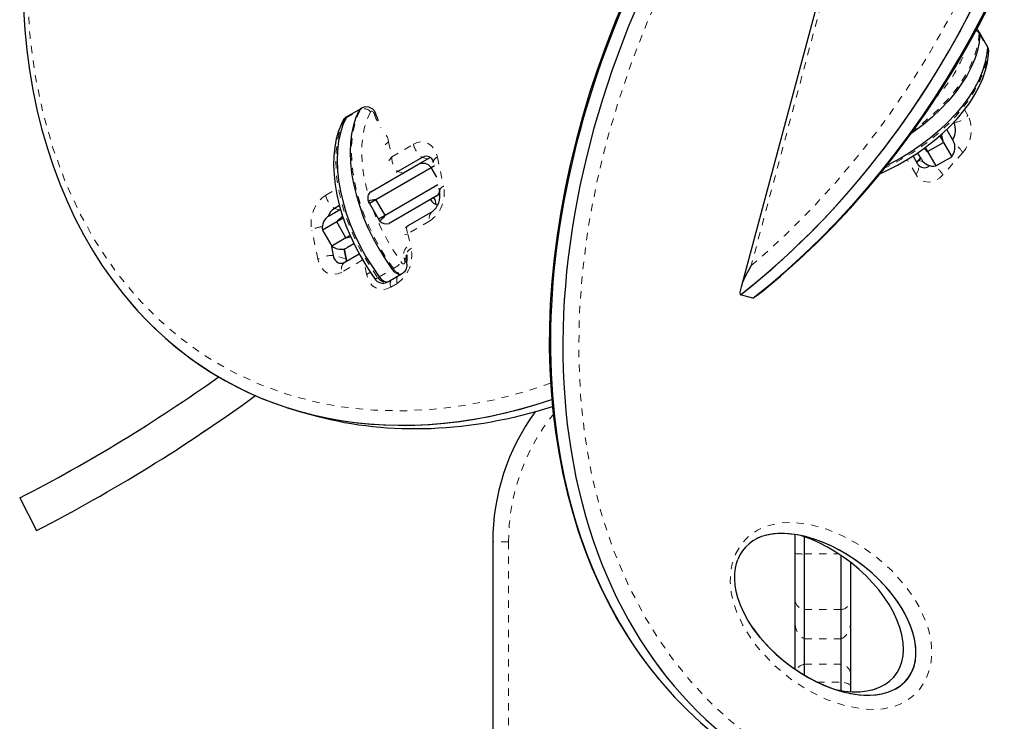
# Model space of a CAD drawing. Units: millimetres. Extents: x -452 to 78, y -122 to 329.
# Drawn here: x -249 to -236, y 50 to 60 of the extents above; entities that cross this region are included whole.
import ezdxf

# ---------------------------------------------------------------- set-up
doc = ezdxf.new("R2010")
doc.units = ezdxf.units.MM
doc.linetypes.add('PHANTOM', pattern=[0.0127, 0.00635, -0.00127, 0.00127, -0.00127, 0.00127, -0.00127])

msp = doc.modelspace()

# ---------------------------------------------------------------- linework, layer by layer
at = {"color": 7, "linetype": 'Continuous', "lineweight": 25}
for p, q in [((-238.37198, 60.22461), (-239.50795, 55.98512)), ((-236.26181, 59.45557), (-236.27205, 59.47331)), ((-236.15941, 59.27822), (-236.26181, 59.45557)), ((-236.14918, 59.26049), (-236.15941, 59.27822)), ((-244.69465, 58.41701), (-244.872, 58.31462)), ((-244.67692, 58.42725), (-244.69465, 58.41701)), ((-244.872, 58.31462), (-244.88974, 58.30438)), ((-236.70607, 58.12814), (-236.61906, 57.97744)), ((-236.8025, 58.04518), (-236.7788, 58.05886)), ((-236.8025, 58.04518), (-236.75131, 57.9565)), ((-236.7788, 58.05886), (-236.76465, 58.07861)), ((-236.99966, 57.88665), (-236.96781, 57.8315)), ((-236.96781, 57.8315), (-236.75131, 57.9565)), ((-236.75131, 57.9565), (-236.63892, 57.76184)), ((-243.85746, 57.75151), (-244.18984, 57.55877)), ((-243.91391, 57.65712), (-243.74708, 57.75344)), ((-237.09521, 57.65248), (-237.16548, 57.77343)), ((-237.06458, 57.74911), (-237.1113, 57.6966)), ((-237.05207, 57.72744), (-237.10032, 57.81101)), ((-237.08639, 57.70844), (-237.05892, 57.7393)), ((-236.96781, 57.8315), (-236.85543, 57.63684)), ((-236.85543, 57.63684), (-236.63892, 57.76184)), ((-244.55764, 57.28547), (-243.91391, 57.65712)), ((-244.48822, 57.18121), (-243.73438, 57.61644)), ((-243.73438, 57.61644), (-243.69035, 57.64186)), ((-243.65686, 57.48217), (-243.73438, 57.61644)), ((-237.1113, 57.6966), (-237.11726, 57.69044)), ((-244.18984, 57.55877), (-244.21144, 57.55201)), ((-237.60639, 57.53874), (-237.58769, 57.54453)), ((-244.36322, 56.9647), (-243.64135, 57.38147)), ((-243.63174, 57.33578), (-243.62135, 57.2864)), ((-244.57689, 57.13001), (-244.48822, 57.18121)), ((-244.36322, 56.9647), (-244.48822, 57.18121)), ((-243.66391, 57.22411), (-244.30764, 56.85245)), ((-243.6176, 57.25085), (-243.66391, 57.22411)), ((-245.12434, 56.95828), (-244.97036, 57.04718)), ((-244.98425, 57.09808), (-245.05402, 57.05762)), ((-244.57689, 57.13001), (-244.59058, 57.15372)), ((-244.45189, 56.91351), (-244.57689, 57.13001)), ((-244.93159, 56.92522), (-245.02027, 56.87403)), ((-244.93159, 56.92522), (-244.94528, 56.94893)), ((-244.45189, 56.91351), (-244.36322, 56.9647)), ((-244.4382, 56.8898), (-244.45189, 56.91351)), ((-243.72179, 57.01204), (-244.05082, 56.82123)), ((-245.02027, 56.87403), (-245.21493, 56.76164)), ((-244.89527, 56.65752), (-245.02027, 56.87403)), ((-244.05493, 56.81855), (-244.08218, 56.79515)), ((-244.04978, 56.81936), (-244.05415, 56.81717)), ((-245.21493, 56.76164), (-245.08993, 56.54514)), ((-244.89527, 56.65752), (-245.08993, 56.54514)), ((-244.84021, 56.68931), (-244.89527, 56.65752)), ((-244.89527, 56.65752), (-244.8316, 56.67067)), ((-245.09852, 56.56002), (-245.06814, 56.41559)), ((-244.92657, 56.5048), (-244.89823, 56.37007)), ((-244.88257, 56.34735), (-244.91625, 56.50746)), ((-244.79033, 56.57377), (-244.87434, 56.52527)), ((-244.71502, 56.43606), (-244.91834, 56.31815)), ((-244.06141, 56.41726), (-244.07468, 56.4096)), ((-244.88055, 56.34006), (-244.88257, 56.34735)), ((-244.06507, 56.31158), (-244.07483, 56.35878)), ((-244.31564, 56.06355), (-244.13829, 56.16594)), ((-244.13829, 56.16594), (-244.12056, 56.17618)), ((-244.33338, 56.05331), (-244.31564, 56.06355)), ((-239.34786, 55.83369), (-239.51778, 55.87922)), ((-245.46269, 54.27267), (-245.29277, 54.22714)), ((-246.81485, 54.02611), (-246.87343, 53.9866)), ((-249.343, 53.11103), (-249.11451, 52.6663)), ((-238.77058, 52.35326), (-238.77058, 52.61205)), ((-242.89558, 52.51283), (-242.89558, 40.13783)), ((-238.64558, 52.34762), (-238.64558, 52.58282)), ((-238.77058, 51.70233), (-238.77058, 52.35326)), ((-238.64558, 51.58937), (-238.64558, 52.34762)), ((-238.14558, 51.58937), (-238.14558, 52.3277)), ((-238.02058, 52.23698), (-238.02058, 51.70233)), ((-238.77058, 51.38257), (-238.77058, 51.70233)), ((-238.02058, 51.70233), (-238.02058, 51.38257)), ((-238.64558, 51.19186), (-238.64558, 51.58937)), ((-238.14558, 51.19186), (-238.14558, 51.58937)), ((-238.77058, 50.7742), (-238.77058, 51.38257)), ((-238.02058, 51.38257), (-238.02058, 50.7343)), ((-238.64558, 50.84446), (-238.64558, 51.19186)), ((-238.14558, 50.84446), (-238.14558, 51.19186)), ((-238.64558, 50.69428), (-238.64558, 50.84446)), ((-238.14558, 50.60147), (-238.14558, 50.84446)), ((-238.02058, 50.7343), (-238.02058, 50.55408)), ((-238.14558, 50.48543), (-238.14558, 50.60147)), ((-238.02058, 50.55408), (-238.02058, 50.47171))]:
    msp.add_line(p, q, dxfattribs=at)
at = {"color": 8, "linetype": 'PHANTOM', "lineweight": 18}
for p, q in [((-238.3183, 60.21023), (-239.37209, 56.27744)), ((-236.26552, 59.44554), (-236.25528, 59.4278)), ((-236.25528, 59.4278), (-236.15288, 59.25045)), ((-236.15288, 59.25045), (-236.14264, 59.23271)), ((-244.89155, 58.29383), (-244.71419, 58.39623)), ((-244.71419, 58.39623), (-244.69646, 58.40646)), ((-236.46288, 58.40432), (-236.41698, 58.3253)), ((-244.90928, 58.28359), (-244.89155, 58.29383)), ((-244.3137, 57.96232), (-244.27129, 57.76071)), ((-244.27129, 57.76071), (-243.97563, 57.93217)), ((-243.78435, 57.73192), (-243.85746, 57.75151)), ((-243.6489, 57.7566), (-243.5653, 57.35913)), ((-237.1299, 57.52415), (-237.24535, 57.72287)), ((-236.48851, 57.81883), (-236.75884, 57.51504)), ((-237.08639, 57.70844), (-237.02577, 57.69219)), ((-244.11773, 57.53945), (-244.18984, 57.55877)), ((-245.17218, 57.23828), (-245.03233, 57.31938)), ((-244.98453, 57.039), (-245.05402, 57.05762)), ((-243.75517, 56.88398), (-244.05083, 56.71253)), ((-245.27845, 56.36567), (-245.36205, 56.76313)), ((-244.05083, 56.71253), (-244.00843, 56.51092)), ((-244.89823, 56.37007), (-245.06814, 56.41559)), ((-244.09206, 56.3323), (-244.10182, 56.3795)), ((-244.66816, 56.35453), (-244.95172, 56.1901)), ((-244.61365, 56.15994), (-244.64707, 56.31882)), ((-244.26579, 56.22665), (-244.24805, 56.23688)), ((-244.46087, 56.11401), (-244.44314, 56.12425)), ((-244.44314, 56.12425), (-244.26579, 56.22665)), ((-244.19829, 56.03577), (-244.28692, 55.98437)), ((-242.67907, 52.51283), (-242.89558, 52.51283)), ((-242.67907, 52.51283), (-242.67907, 40.13783)), ((-238.64558, 52.34762), (-238.17544, 52.34762)), ((-238.64558, 51.58937), (-238.14558, 51.58937)), ((-238.64558, 51.19186), (-238.14558, 51.19186)), ((-238.64558, 50.84446), (-238.14558, 50.84446)), ((-238.47343, 50.60147), (-238.14558, 50.60147))]:
    msp.add_line(p, q, dxfattribs=at)
at = {"color": 8, "linetype": 'PHANTOM', "lineweight": 18, "flags": 128}
for points in [[(-239.37209, 56.27744), (-239.26596, 56.36844), (-238.91482, 56.68776), (-238.57299, 57.02746), (-238.53979, 57.06208), (-238.19327, 57.44197), (-237.85941, 57.84298), (-237.53941, 58.26451), (-237.23468, 58.70563), (-236.94653, 59.16559), (-236.67654, 59.64317), (-236.42616, 60.13737), (-236.1971, 60.64659), (-235.99095, 61.16947), (-235.80949, 61.70387), (-235.65439, 62.24794), (-235.52733, 62.79892), (-235.42993, 63.35435), (-235.3636, 63.91086), (-235.32964, 64.46536), (-235.32889, 65.01402), (-235.36208, 65.55327), (-235.42927, 66.07921), (-235.53034, 66.58812), (-235.66448, 67.07653), (-235.83379, 67.54875), (-236.03459, 67.99345), (-236.27489, 68.42384), (-236.54483, 68.81951), (-236.86068, 69.1991), (-237.20379, 69.53642), (-237.46504, 69.75185), (-237.73775, 69.94514), (-238.0204, 70.11602), (-238.33892, 70.27698), (-238.66715, 70.41192), (-239.00334, 70.52096), (-239.34985, 70.60517), (-239.70261, 70.66395), (-240.06008, 70.69769), (-240.4213, 70.70687), (-240.78571, 70.69204), (-241.15199, 70.65372), (-241.70339, 70.55321), (-242.25487, 70.40256), (-242.80377, 70.20329), (-243.34776, 69.95691), (-243.88443, 69.66476), (-244.41147, 69.32826), (-244.66991, 69.14428), (-245.02339, 68.87125), (-245.36991, 68.57815), (-245.70823, 68.26575), (-246.06509, 67.90547), (-246.41037, 67.52346), (-246.74291, 67.1203), (-247.06141, 66.69681), (-247.36457, 66.25369), (-247.65092, 65.79199), (-247.91904, 65.31259), (-248.16732, 64.81691), (-248.39418, 64.30613), (-248.59789, 63.78212), (-248.77679, 63.24651), (-248.92914, 62.70177), (-249.05328, 62.15007), (-249.14763, 61.59452), (-249.21072, 61.03793), (-249.24143, 60.48396), (-249.23872, 59.936), (-249.20217, 59.39796), (-249.13148, 58.87356), (-249.02711, 58.36652), (-248.88963, 57.88046), (-248.72034, 57.41841), (-248.52067, 56.98343), (-248.29251, 56.57762), (-248.03791, 56.20315), (-247.75903, 55.86115), (-247.45821, 55.55286), (-247.13761, 55.2786), (-246.79959, 55.03884), (-246.44615, 54.83336), (-246.07945, 54.66204), (-245.70127, 54.52434), (-245.31354, 54.41981), (-244.9178, 54.34775), (-244.5157, 54.30754), (-244.1086, 54.29841), (-243.69792, 54.31969), (-243.28486, 54.37064), (-242.87067, 54.45056), (-242.45643, 54.55877), (-242.1055, 54.67415)], [(-237.54218, 64.36526), (-238.02999, 63.86786), (-238.39044, 63.46666), (-238.73972, 63.04702), (-239.07684, 62.60921), (-239.40063, 62.15375), (-239.70995, 61.681), (-240.00341, 61.19169), (-240.2797, 60.68632), (-240.53721, 60.16594), (-240.7744, 59.63134), (-240.98949, 59.08402), (-241.18072, 58.52518), (-241.34617, 57.95696), (-241.48399, 57.38116), (-241.5923, 56.80066), (-241.66929, 56.218), (-241.71345, 55.63682), (-241.72336, 55.06044), (-241.69821, 54.49295), (-241.63736, 53.93823), (-241.54103, 53.4003), (-241.40922, 52.88169), (-241.24341, 52.3872), (-241.03771, 51.90459), (-240.79949, 51.45374), (-240.61204, 51.15444), (-240.41024, 50.87254), (-240.19538, 50.60885), (-239.94582, 50.34096), (-239.68263, 50.09496), (-239.40742, 49.87123), (-239.1067, 49.66011), (-238.79492, 49.4728), (-238.47373, 49.30918), (-238.1443, 49.16886), (-237.80728, 49.05111), (-237.46398, 48.95553), (-236.93914, 48.85258), (-236.40456, 48.79638), (-235.86293, 48.78523), (-235.31618, 48.81742), (-234.76645, 48.89137), (-234.21535, 49.00565), (-233.66463, 49.15891), (-233.11572, 49.34997), (-232.57013, 49.57772), (-232.02923, 49.8412), (-231.49442, 50.13952), (-230.96706, 50.47188), (-230.44854, 50.83758), (-229.94035, 51.23593), (-229.69101, 51.44679), (-229.31978, 51.78087), (-228.95647, 52.13277), (-228.60426, 52.49966), (-228.2614, 52.88359), (-227.91365, 53.30321), (-227.5781, 53.74078), (-227.25581, 54.19599), (-226.94806, 54.66825), (-226.65606, 55.15712), (-226.38129, 55.66174), (-226.12519, 56.18146), (-225.88944, 56.71505), (-225.67567, 57.26152), (-225.48576, 57.81908), (-225.3215, 58.38626), (-225.18482, 58.96054), (-225.07755, 59.53981), (-225.00142, 60.12078), (-224.95807, 60.70055), (-224.94869, 61.2752), (-224.97435, 61.84113), (-225.03536, 62.39422), (-225.13183, 62.93055), (-225.26304, 63.4464), (-225.42848, 63.9394), (-225.62617, 64.40541), (-225.8542, 64.84163), (-226.11033, 65.24652), (-226.3921, 65.61838), (-226.69715, 65.95675), (-227.02289, 66.26099), (-227.36713, 66.53138), (-227.72747, 66.76803), (-228.10198, 66.97164), (-228.48859, 67.14279), (-228.88569, 67.28238), (-229.29154, 67.39117), (-229.70481, 67.47012), (-230.12408, 67.52005), (-230.54823, 67.54187), (-230.97608, 67.53638), (-231.4067, 67.5044), (-231.8391, 67.44666), (-232.27247, 67.36387), (-232.70595, 67.2567), (-233.13882, 67.12574), (-233.57031, 66.97158), (-233.99976, 66.79472), (-234.42645, 66.59564), (-234.84974, 66.3748), (-235.06856, 66.24837)], [(-236.2721, 59.4734), (-236.27011, 59.46957), (-236.26552, 59.44554)], [(-236.26552, 59.44554), (-236.27553, 59.33849), (-236.29872, 59.22785), (-236.33492, 59.11447), (-236.38384, 58.99924), (-236.4451, 58.88304), (-236.51823, 58.76679), (-236.60267, 58.65138), (-236.69775, 58.53771), (-236.80273, 58.42665), (-236.91681, 58.31908), (-237.0391, 58.21582), (-237.14951, 58.13153)], [(-237.57346, 57.59721), (-237.46768, 57.64854), (-237.32258, 57.72694), (-237.18158, 57.81261), (-237.04578, 57.90487), (-236.91623, 58.003), (-236.79394, 58.10626), (-236.67986, 58.21383), (-236.57487, 58.32488), (-236.4798, 58.43856), (-236.39536, 58.55397), (-236.32223, 58.67022), (-236.26096, 58.78642), (-236.21204, 58.90165), (-236.17585, 59.01503), (-236.15265, 59.12567), (-236.14264, 59.23271)], [(-236.14264, 59.23271), (-236.14723, 59.25674), (-236.14918, 59.26049)], [(-244.24805, 56.23688), (-244.34103, 56.37201), (-244.42749, 56.51246), (-244.50677, 56.65715), (-244.57825, 56.80495), (-244.64137, 56.95471), (-244.69565, 57.10528), (-244.74066, 57.25548), (-244.77605, 57.40415), (-244.80156, 57.55013), (-244.81697, 57.6923), (-244.82218, 57.82954), (-244.81714, 57.9608), (-244.80189, 58.08505), (-244.77655, 58.20134), (-244.74132, 58.30875), (-244.69646, 58.40646)], [(-244.69646, 58.40646), (-244.68047, 58.42498), (-244.67676, 58.42734)], [(-244.50756, 58.34183), (-244.51183, 58.35288), (-244.51805, 58.3633), (-244.52568, 58.37221), (-244.5341, 58.37887), (-244.5426, 58.38271), (-244.55046, 58.38342), (-244.55703, 58.38094), (-244.56175, 58.37547)], [(-244.90928, 58.28359), (-244.95414, 58.18588), (-244.98937, 58.07847), (-245.01471, 57.96218), (-245.02996, 57.83793), (-245.035, 57.70667), (-245.02979, 57.56942), (-245.01438, 57.42726), (-244.98887, 57.28127), (-244.95348, 57.1326), (-244.90847, 56.9824), (-244.85419, 56.83184), (-244.79107, 56.68208), (-244.71959, 56.53428), (-244.64031, 56.38959), (-244.55385, 56.24914), (-244.46087, 56.11401)], [(-244.56175, 58.37547), (-244.60672, 58.27647), (-244.64131, 58.16708), (-244.66521, 58.04826), (-244.67821, 57.92106), (-244.68019, 57.7866), (-244.67115, 57.64608), (-244.65115, 57.50073), (-244.62037, 57.35183), (-244.59219, 57.24489)], [(-243.97563, 57.93217), (-243.92392, 57.95514), (-243.87157, 57.96472), (-243.82059, 57.96055), (-243.77294, 57.94279), (-243.73045, 57.91211), (-243.69475, 57.8697), (-243.66721, 57.81719), (-243.6489, 57.7566)], [(-244.27129, 57.76071), (-244.30245, 57.7209), (-244.30936, 57.70421)], [(-236.75884, 57.51504), (-236.80489, 57.47148), (-236.85493, 57.4395), (-236.90702, 57.42033), (-236.95918, 57.4147), (-237.0094, 57.42284), (-237.05574, 57.44443), (-237.09643, 57.47864), (-237.1299, 57.52415)], [(-244.05415, 56.81717), (-244.05942, 56.81454), (-244.07026, 56.78991), (-244.06731, 56.75481), (-244.05083, 56.71253)], [(-244.0984, 56.6967), (-244.08824, 56.70243), (-244.05083, 56.71253)], [(-244.08222, 56.40525), (-244.06934, 56.4149), (-244.0615, 56.42376)], [(-244.95172, 56.1901), (-245.00343, 56.16712), (-245.05577, 56.15754), (-245.10675, 56.16171), (-245.15441, 56.17947), (-245.1969, 56.21015), (-245.2326, 56.25256), (-245.26013, 56.30507), (-245.27845, 56.36567)], [(-244.28692, 55.98437), (-244.33863, 55.9614), (-244.39098, 55.95181), (-244.44196, 55.95598), (-244.48961, 55.97375), (-244.5321, 56.00443), (-244.5678, 56.04683), (-244.59534, 56.09935), (-244.61365, 56.15994)], [(-244.46087, 56.11401), (-244.43353, 56.08282), (-244.40349, 56.06023), (-244.37354, 56.04832), (-244.34642, 56.04817), (-244.33338, 56.05331)], [(-239.58415, 52.34699), (-239.50844, 52.47738), (-239.45153, 52.54569), (-239.38914, 52.60386), (-239.28599, 52.67399), (-239.17838, 52.72316), (-238.9929, 52.7684), (-238.80871, 52.77695), (-238.57097, 52.74868), (-238.34062, 52.68457), (-238.11938, 52.59201), (-237.88571, 52.46308), (-237.66332, 52.30606), (-237.45586, 52.12088), (-237.26693, 51.90748), (-237.15885, 51.75698), (-237.06291, 51.59142), (-236.98418, 51.40951), (-236.94694, 51.28871), (-236.92132, 51.16055), (-236.91077, 51.02356), (-236.91964, 50.88223), (-236.9439, 50.76775), (-236.98377, 50.65813), (-237.02735, 50.57585), (-237.07925, 50.50192), (-237.13917, 50.43649), (-237.20402, 50.3815), (-237.31595, 50.31332), (-237.43176, 50.26781), (-237.56802, 50.23766), (-237.7039, 50.22744), (-237.8377, 50.23316), (-238.09691, 50.28006), (-238.34667, 50.36646), (-238.58505, 50.48473), (-238.8352, 50.64694), (-239.06925, 50.84304), (-239.28194, 51.0737), (-239.39137, 51.22141), (-239.48932, 51.38373), (-239.57117, 51.56195), (-239.61332, 51.68789), (-239.64317, 51.82208), (-239.65687, 51.96646), (-239.64921, 52.1161), (-239.63054, 52.2133), (-239.6006, 52.30774), (-239.58415, 52.34699)], [(-238.02058, 50.55408), (-238.02272, 50.56122), (-238.0291, 50.56824), (-238.03961, 50.57502), (-238.05407, 50.58144), (-238.07224, 50.58739), (-238.0938, 50.59277), (-238.11839, 50.59749), (-238.14558, 50.60147)], [(-238.02058, 50.55408), (-238.02272, 50.56122), (-238.0291, 50.56824), (-238.03961, 50.57502), (-238.05407, 50.58144), (-238.07224, 50.58739), (-238.0938, 50.59277), (-238.11839, 50.59749), (-238.14558, 50.60147)]]:
    msp.add_lwpolyline(points, dxfattribs=at)
at = {"color": 7, "linetype": 'Continuous', "lineweight": 25, "flags": 128}
for points in [[(-239.28887, 55.87344), (-239.22595, 55.92255), (-238.97384, 56.13249), (-238.7267, 56.35168), (-238.48489, 56.57975), (-238.24874, 56.81636), (-238.01856, 57.06112), (-237.79462, 57.31367), (-237.57718, 57.57367), (-237.36682, 57.84036), (-237.16415, 58.11287), (-236.96905, 58.39121), (-236.78183, 58.67481), (-236.60277, 58.96312), (-236.43211, 59.25562), (-236.27004, 59.55184), (-236.11672, 59.85129), (-235.97228, 60.15357), (-235.83682, 60.45829)], [(-241.08352, 59.93946), (-241.221, 59.61191), (-241.34885, 59.28378), (-241.46706, 58.9552), (-241.57398, 58.63113), (-241.67156, 58.30665), (-241.75987, 57.98178), (-241.83876, 57.65734), (-241.9081, 57.33409), (-241.9678, 57.01273), (-242.01785, 56.69388), (-242.05822, 56.37814), (-242.08894, 56.06601), (-242.11005, 55.75793), (-242.12162, 55.4543), (-242.12372, 55.15546), (-242.11634, 54.86184), (-242.09984, 54.57616), (-242.07417, 54.29258), (-242.0393, 54.01118), (-241.99524, 53.73261), (-241.94204, 53.45755), (-241.87976, 53.18668), (-241.8085, 52.9207), (-241.72841, 52.66031), (-241.63965, 52.4062), (-241.54245, 52.1591), (-241.43703, 51.91964), (-241.32366, 51.68841), (-241.20269, 51.46609), (-241.07478, 51.25293), (-240.9366, 51.04338), (-240.82555, 50.88989)], [(-249.29333, 59.77068), (-249.27448, 59.48952), (-249.24661, 59.21436), (-249.20958, 58.94202), (-249.16336, 58.67251), (-249.10799, 58.40651), (-249.04354, 58.14473), (-248.97011, 57.88789), (-248.88787, 57.63669), (-248.79697, 57.39184), (-248.69768, 57.15412), (-248.59024, 56.92419), (-248.47494, 56.70268), (-248.35234, 56.49034), (-248.22186, 56.28561), (-248.08217, 56.08659), (-247.93412, 55.8948), (-247.8651, 55.81346)], [(-236.27285, 59.47293), (-236.27574, 59.47927), (-236.29711, 59.50236)], [(-236.26181, 59.45557), (-236.25987, 59.45183), (-236.25528, 59.4278)], [(-236.26181, 59.45557), (-236.25987, 59.45183), (-236.25528, 59.4278)], [(-236.25528, 59.4278), (-236.26529, 59.32075), (-236.28848, 59.21011), (-236.32468, 59.09674), (-236.3736, 58.9815), (-236.43486, 58.86531), (-236.508, 58.74906), (-236.59243, 58.63364), (-236.68751, 58.51997), (-236.7925, 58.40892), (-236.90658, 58.30134), (-237.02886, 58.19809), (-237.15841, 58.09995), (-237.22209, 58.05543)], [(-236.25528, 59.4278), (-236.26529, 59.32075), (-236.28848, 59.21011), (-236.32468, 59.09674), (-236.3736, 58.9815), (-236.43486, 58.86531), (-236.508, 58.74906), (-236.59243, 58.63364), (-236.68751, 58.51997), (-236.7925, 58.40892), (-236.90658, 58.30134), (-237.02886, 58.19809), (-237.15841, 58.09995), (-237.22209, 58.05543)], [(-237.58769, 57.54453), (-237.51503, 57.578), (-237.37936, 57.64668), (-237.24675, 57.72199), (-237.11808, 57.80343), (-236.9942, 57.89049), (-236.8759, 57.9826), (-236.76396, 58.0792), (-236.65911, 58.1797), (-236.56205, 58.28349), (-236.47343, 58.38994), (-236.39387, 58.49843), (-236.32395, 58.60832), (-236.26421, 58.71895), (-236.21515, 58.82967), (-236.17725, 58.93971), (-236.15091, 59.04829), (-236.13643, 59.15455), (-236.1339, 59.19906)], [(-236.15288, 59.25045), (-236.16289, 59.1434), (-236.18609, 59.03276), (-236.22228, 58.91938), (-236.2712, 58.80415), (-236.33247, 58.68796), (-236.4056, 58.5717), (-236.49004, 58.45629), (-236.58511, 58.34262), (-236.6901, 58.23157), (-236.80418, 58.12399), (-236.92647, 58.02074), (-237.05602, 57.9226), (-237.19182, 57.83034), (-237.33282, 57.74468), (-237.47792, 57.66628), (-237.54434, 57.63349)], [(-236.15288, 59.25045), (-236.16289, 59.1434), (-236.18609, 59.03276), (-236.22228, 58.91938), (-236.2712, 58.80415), (-236.33247, 58.68796), (-236.4056, 58.5717), (-236.49004, 58.45629), (-236.58511, 58.34262), (-236.6901, 58.23157), (-236.80418, 58.12399), (-236.92647, 58.02074), (-237.05602, 57.9226), (-237.19182, 57.83034), (-237.33282, 57.74468), (-237.47792, 57.66628), (-237.54434, 57.63349)], [(-236.15941, 59.27822), (-236.15747, 59.27448), (-236.15288, 59.25045)], [(-236.15941, 59.27822), (-236.15747, 59.27448), (-236.15288, 59.25045)], [(-236.1339, 59.19906), (-236.13806, 59.23399), (-236.14993, 59.26)], [(-244.71419, 58.39623), (-244.75905, 58.29852), (-244.79428, 58.1911), (-244.81963, 58.07481), (-244.83487, 57.95056), (-244.83992, 57.8193), (-244.83471, 57.68206), (-244.81929, 57.53989), (-244.79379, 57.39391), (-244.75839, 57.24524), (-244.71338, 57.09504), (-244.65911, 56.94447), (-244.59598, 56.79471), (-244.52451, 56.64691), (-244.44523, 56.50222), (-244.35876, 56.36177), (-244.26579, 56.22665)], [(-244.71419, 58.39623), (-244.75905, 58.29852), (-244.79428, 58.1911), (-244.81963, 58.07481), (-244.83487, 57.95056), (-244.83992, 57.8193), (-244.83471, 57.68206), (-244.81929, 57.53989), (-244.79379, 57.39391), (-244.75839, 57.24524), (-244.71338, 57.09504), (-244.65911, 56.94447), (-244.59598, 56.79471), (-244.52451, 56.64691), (-244.44523, 56.50222), (-244.35876, 56.36177), (-244.26579, 56.22665)], [(-244.69465, 58.41701), (-244.6982, 58.41474), (-244.71419, 58.39623)], [(-244.69465, 58.41701), (-244.6982, 58.41474), (-244.71419, 58.39623)], [(-244.93368, 58.25882), (-244.95872, 58.20834), (-244.9977, 58.10994), (-245.02791, 58.00375), (-245.04919, 57.89024), (-245.06137, 57.77026), (-245.06439, 57.64473), (-245.05827, 57.51457), (-245.04311, 57.38073), (-245.0191, 57.2441), (-244.98645, 57.10556), (-244.94541, 56.96602), (-244.8963, 56.82636), (-244.83946, 56.68746), (-244.77527, 56.55023), (-244.70418, 56.41552), (-244.62663, 56.28422), (-244.54314, 56.15715), (-244.50193, 56.09906)], [(-244.89155, 58.29383), (-244.9364, 58.19612), (-244.97164, 58.08871), (-244.99698, 57.97242), (-245.01223, 57.84817), (-245.01727, 57.71691), (-245.01206, 57.57966), (-244.99664, 57.4375), (-244.97114, 57.29151), (-244.93574, 57.14284), (-244.89073, 56.99264), (-244.83646, 56.84208), (-244.77334, 56.69232), (-244.70186, 56.54452), (-244.62258, 56.39983), (-244.53612, 56.25938), (-244.44314, 56.12425)], [(-244.89155, 58.29383), (-244.9364, 58.19612), (-244.97164, 58.08871), (-244.99698, 57.97242), (-245.01223, 57.84817), (-245.01727, 57.71691), (-245.01206, 57.57966), (-244.99664, 57.4375), (-244.97114, 57.29151), (-244.93574, 57.14284), (-244.89073, 56.99264), (-244.83646, 56.84208), (-244.77334, 56.69232), (-244.70186, 56.54452), (-244.62258, 56.39983), (-244.53612, 56.25938), (-244.44314, 56.12425)], [(-244.88974, 58.30438), (-244.89329, 58.30211), (-244.90928, 58.28359)], [(-244.872, 58.31462), (-244.87556, 58.31235), (-244.89155, 58.29383)], [(-244.872, 58.31462), (-244.87556, 58.31235), (-244.89155, 58.29383)], [(-244.45185, 58.25175), (-244.46757, 58.28532), (-244.48236, 58.32838)], [(-236.75131, 57.9565), (-236.76741, 58.03453), (-236.7788, 58.05886)], [(-237.0154, 57.87559), (-236.9883, 57.84493), (-236.96781, 57.8315)], [(-237.11327, 57.68358), (-237.11009, 57.68601), (-237.08639, 57.70844)], [(-237.11327, 57.68358), (-237.11009, 57.68601), (-237.08639, 57.70844)], [(-237.08538, 57.63961), (-237.08883, 57.6431), (-237.09521, 57.65248)], [(-244.18984, 57.55877), (-244.20758, 57.55088), (-244.21135, 57.54981)], [(-244.48822, 57.18121), (-244.56624, 57.1651), (-244.59058, 57.15372)], [(-244.94528, 56.94893), (-245.00684, 56.89451), (-245.02027, 56.87403)], [(-244.94812, 56.97525), (-244.94727, 56.95874), (-244.94528, 56.94893)], [(-244.4382, 56.8898), (-244.37664, 56.94422), (-244.36322, 56.9647)], [(-244.89823, 56.37007), (-244.8888, 56.33887), (-244.8876, 56.33598)], [(-244.89823, 56.37007), (-244.8888, 56.33887), (-244.8876, 56.33598)], [(-244.91834, 56.31815), (-244.92596, 56.31423), (-244.93389, 56.31163)], [(-239.51778, 55.87922), (-239.52053, 55.91474), (-239.51543, 55.95351), (-239.48933, 56.04283), (-239.45029, 56.13346), (-239.37241, 56.27691), (-239.37209, 56.27744)], [(-244.44314, 56.12425), (-244.41579, 56.09306), (-244.38576, 56.07047), (-244.3558, 56.05856), (-244.32868, 56.05841), (-244.31564, 56.06355)], [(-244.44314, 56.12425), (-244.41579, 56.09306), (-244.38576, 56.07047), (-244.3558, 56.05856), (-244.32868, 56.05841), (-244.31564, 56.06355)], [(-244.26579, 56.22665), (-244.23844, 56.19546), (-244.20841, 56.17287), (-244.17845, 56.16095), (-244.15133, 56.16081), (-244.13829, 56.16594)], [(-244.26579, 56.22665), (-244.23844, 56.19546), (-244.20841, 56.17287), (-244.17845, 56.16095), (-244.15133, 56.16081), (-244.13829, 56.16594)], [(-239.28866, 55.87317), (-239.30726, 55.85836), (-239.34786, 55.83369)], [(-239.2139, 51.16734), (-239.25057, 51.20889), (-239.34471, 51.33363), (-239.41753, 51.44623), (-239.47439, 51.55061), (-239.51895, 51.65068), (-239.55304, 51.74816), (-239.57621, 51.83773), (-239.59034, 51.92369), (-239.59626, 52.00564), (-239.59464, 52.08196), (-239.58633, 52.15229), (-239.57204, 52.21703), (-239.55319, 52.27417)], [(-240.81858, 50.88025), (-240.78979, 50.84046), (-240.63442, 50.64447), (-240.6344, 50.64445), (-240.6344, 50.64445)]]:
    msp.add_lwpolyline(points, dxfattribs=at)
at = {"color": 8, "linetype": 'PHANTOM', "lineweight": 18}
for centre, radius, start, end in [((-236.34399, 59.39678), 0.09239, 31.853328, 67.084751), ((-238.06831, 59.78228), 1.71342, 313.763119, 343.763149), ((-244.64938, 58.30286), 0.1138, 39.645107, 114.438072), ((-244.50504, 58.31623), 0.02573, 28.199744, 95.63721), ((-243.93805, 58.50895), 0.59353, 196.353434, 215.835459), ((-236.64028, 58.52608), 0.30029, 275.917155, 318.040798), ((-236.83255, 58.12571), 0.46101, 318.267757, 25.654659), ((-244.58618, 57.91764), 0.27612, 9.313375, 51.227592), ((-244.24071, 57.82695), 0.1538, 118.330541, 139.939005), ((-243.68114, 57.99582), 0.30129, 192.196396, 234.180538), ((-236.845, 57.59655), 0.42011, 31.944609, 54.738247), ((-244.01237, 57.74775), 0.25925, 177.133381, 226.798934), ((-243.61988, 57.67545), 0.08618, 109.679487, 172.746962), ((-237.20882, 57.61434), 0.11985, 311.188737, 18.559257), ((-237.08382, 57.67083), 0.0377, 93.913178, 135.765521), ((-237.11514, 57.2929), 0.41988, 31.942482, 54.470402), ((-237.57829, 57.57132), 0.02839, 204.825287, 250.668929), ((-244.01687, 57.26407), 0.46147, 304.549187, 11.888667), ((-243.53761, 57.27966), 0.08416, 109.20795, 175.036441), ((-244.91048, 56.8582), 0.46147, 124.549187, 191.888667), ((-244.87769, 57.30193), 0.30129, 192.196396, 234.180538), ((-241.66903, 58.11558), 3.05128, 200.687349, 216.009548), ((-243.64147, 56.923), 0.1202, 132.724303, 198.939788), ((-245.16781, 56.40721), 0.40547, 97.050738, 118.62187), ((-244.45999, 56.41585), 0.46147, 304.549187, 11.888667), ((-243.96812, 56.42711), 0.14192, 133.678648, 199.601341), ((-243.95102, 56.3961), 0.12837, 116.564561, 148.151859), ((-245.08053, 55.99986), 0.41592, 88.293703, 118.415499), ((-244.91953, 56.33859), 0.038, 14.515204, 55.90814), ((-244.10485, 56.34762), 0.03203, 20.405444, 84.574464), ((-244.83891, 56.22907), 0.11935, 131.72443, 199.059569), ((-244.51728, 56.70342), 0.53864, 299.98807, 314.868828), ((-244.14706, 56.28476), 0.11177, 205.360805, 283.70736), ((-244.11418, 56.32494), 0.02331, 188.058363, 18.407558), ((-244.09508, 56.30044), 0.032, 20.300043, 84.591311), ((-244.44767, 55.86722), 0.33651, 109.759238, 119.554467), ((-244.50198, 56.16302), 0.06396, 270.044717, 309.990279), ((-244.05108, 56.07526), 0.15242, 156.739291, 195.01547), ((-244.13997, 56.02384), 0.15216, 156.555754, 195.033782), ((-239.89558, 52.51283), 2.78349, 141.018845, 180), ((-238.66712, 53.25785), 0.91048, 263.475743, 271.356088), ((-238.6273, 51.73523), 0.147, 192.932789, 262.859231), ((-238.16385, 51.73523), 0.147, 277.140769, 347.067211), ((-238.55344, 51.38857), 0.21722, 181.5831, 244.902569), ((-238.23771, 51.38857), 0.21722, 295.097431, 358.4169), ((-238.60669, 50.65907), 0.18942, 101.84608, 144.862691), ((-238.16189, 50.69995), 0.14543, 13.665678, 83.559439)]:
    msp.add_arc(centre, radius, start, end, dxfattribs=at)
at = {"color": 7, "linetype": 'Continuous', "lineweight": 25}
for centre, radius, start, end in [((-236.19639, 59.20079), 0.06251, 358.448103, 30.71263), ((-244.61685, 58.30399), 0.13668, 10.279347, 115.791837), ((-244.84845, 58.21975), 0.09376, 115.981788, 155.369053), ((-244.8787, 58.22907), 0.06251, 119.287455, 151.545691), ((-236.82295, 58.12492), 0.23693, 325.723577, 25.623885), ((-236.78144, 57.88369), 0.1875, 319.471221, 30), ((-243.80102, 57.66505), 0.10326, 47.392467, 123.137035), ((-243.80104, 57.66468), 0.10355, 47.746372, 123.014769), ((-243.80404, 57.67304), 0.09968, 6.228718, 42.536982), ((-236.88969, 57.82119), 0.1875, 210, 280.528779), ((-243.85, 57.52269), 0.14885, 39.035054, 115.427914), ((-237.01341, 57.72313), 0.11043, 228.409792, 311.62026), ((-237.01351, 57.72328), 0.11061, 229.791096, 311.609238), ((-244.48883, 57.19827), 0.11108, 128.278293, 203.644304), ((-243.60927, 57.24343), 0.14651, 205.853856, 254.989992), ((-243.8867, 57.22797), 0.2717, 307.368892, 12.416702), ((-243.84299, 57.1146), 0.17208, 358.261588, 31.762699), ((-243.72287, 57.32493), 0.1168, 300.318745, 340.817092), ((-244.9372, 56.87739), 0.21478, 122.950008, 160.753544), ((-245.03059, 56.7959), 0.1875, 120, 190.528779), ((-244.34373, 56.9732), 0.12602, 221.436206, 286.641197), ((-244.96809, 56.68765), 0.1875, 229.471221, 300), ((-244.95518, 56.4225), 0.11318, 183.497326, 280.499574), ((-244.95583, 56.42221), 0.11251, 183.373155, 287.174936), ((-243.8931, 56.38759), 0.184, 172.849154, 189.00713), ((-244.29934, 56.38618), 0.24024, 344.819942, 9.188089), ((-244.17873, 56.28032), 0.11788, 299.142322, 15.377933), ((-244.39514, 56.16299), 0.12447, 210.910357, 299.366271), ((-259.3916, 72.67009), 21.98934, 297.195399, 305.487787), ((-259.38096, 72.65022), 22.4668, 297.194442, 306.156846), ((-239.89558, 52.51283), 3, 143.750804, 180), ((-239.05824, 52.08348), 0.53042, 101.57953, 158.929729), ((-237.8185, 50.90928), 0.42321, 279.390729, 295.688154)]:
    msp.add_arc(centre, radius, start, end, dxfattribs=at)
for centre, major_axis, ratio, start_param, end_param in [((-242.19976, 62.47965), (4.33785, 7.77199), 0.72147854, 4.18800179, 6.98140137), ((-242.19976, 62.47965), (4.33785, 7.77199), 0.72147854, 4.18800179, 7.62902353), ((-242.02985, 62.43413), (4.33785, 7.77199), 0.72147854, 4.18800179, 6.46391888), ((-242.02985, 62.43413), (4.33785, 7.77199), 0.72147854, 4.18800179, 6.46325068), ((-233.59086, 58.23176), (5.99042, 8.56274), 0.7071928, 1.26387027, 3.39316679), ((-233.59086, 58.23176), (5.99042, 8.56274), 0.7071928, 1.26387027, 3.39321049), ((-233.42094, 58.18623), (5.99042, 8.56274), 0.7071928, 1.26387027, 3.93433038), ((-233.42094, 58.18623), (5.99042, 8.56274), 0.7071928, 1.26387027, 3.93411369), ((-242.19976, 62.47965), (4.33785, 7.77199), 0.72147854, 2.86443542, 3.81562418), ((-242.19976, 62.47965), (4.33785, 7.77199), 0.72147854, 2.87527349, 3.81562418), ((-242.02985, 62.43413), (4.33785, 7.77199), 0.72147854, 3.32172749, 3.79291023), ((-242.02985, 62.43413), (4.33785, 7.77199), 0.72147854, 3.32174605, 3.79291397), ((-238.36892, 51.52532), (1.13122, -0.87603), 0.58988192, 4.19158148, 9.12918669), ((-238.36892, 51.52532), (1.13122, -0.87603), 0.58988192, 4.38613661, 8.97805145), ((-238.53883, 51.57085), (1.13122, -0.87603), 0.58988192, 5.40009658, 8.40246)]:
    msp.add_ellipse(centre, major_axis=major_axis, ratio=ratio, start_param=start_param, end_param=end_param, dxfattribs=at)

doc.saveas('drawing.dxf')
